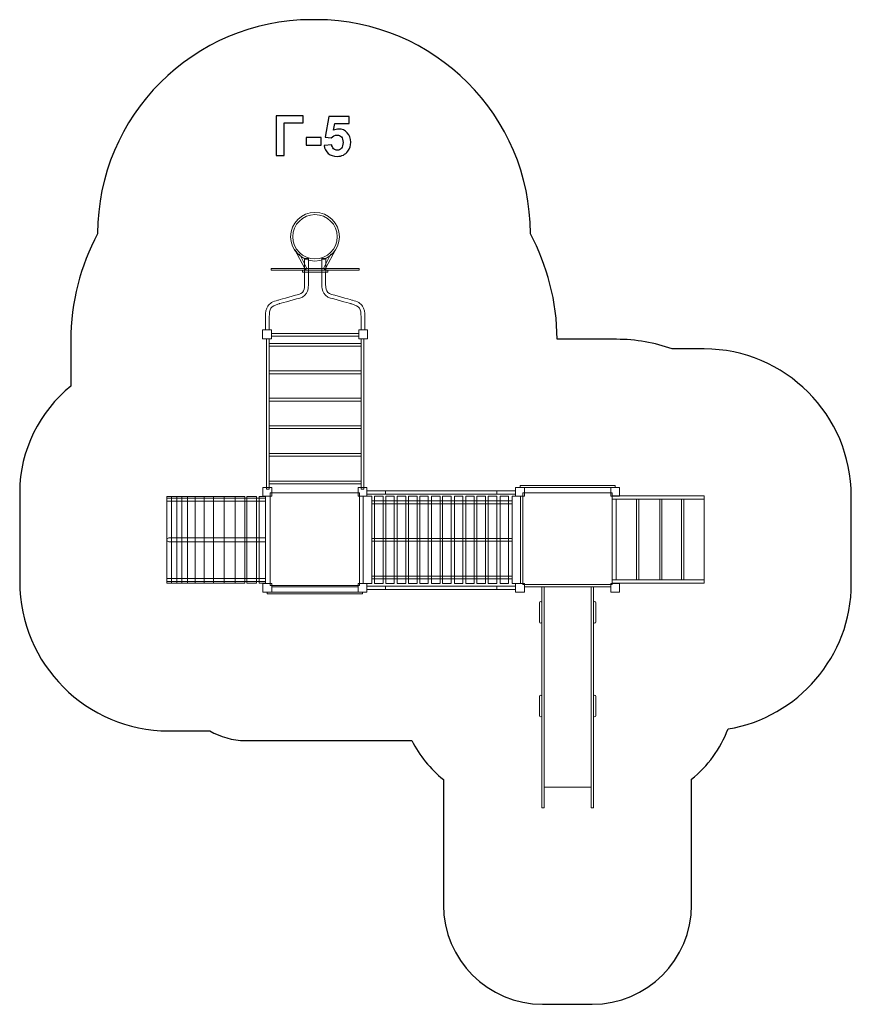
# Model space of a CAD drawing. Units: centimetres. Extents: x -39.6 to -31.1, y 17.5 to 27.5.
import ezdxf

# ---------------------------------------------------------------- set-up
doc = ezdxf.new("R2010")
doc.units = ezdxf.units.CM
doc.header["$MEASUREMENT"] = 0
doc.layers.add('Layer 1', color=7, linetype='Continuous')

msp = doc.modelspace()

# ---------------------------------------------------------------- linework, layer by layer
at = {"layer": 'Layer 1', "color": 7, "lineweight": 9}
for points in [[(-36.99874, 24.94459), (-36.10516, 24.94459), (-36.10516, 24.96313), (-36.99874, 24.96313), (-36.99874, 24.94459)], [(-36.68017, 24.92471), (-36.42373, 24.92471), (-36.42373, 24.94457), (-36.68017, 24.94457), (-36.68017, 24.92471)], [(-37.08661, 24.24653), (-36.99669, 24.24653), (-36.99669, 24.33667), (-37.08661, 24.33667), (-37.08661, 24.24653)], [(-36.99715, 24.27276), (-36.10673, 24.27276), (-36.10673, 24.30192), (-36.99715, 24.30192), (-36.99715, 24.27276)], [(-36.10719, 24.24653), (-36.01727, 24.24653), (-36.01727, 24.33667), (-36.10719, 24.33667), (-36.10719, 24.24653)], [(-37.04763, 22.71439), (-37.02147, 22.71439), (-37.02147, 24.24701), (-37.04763, 24.24701), (-37.04763, 22.71439)], [(-37.02147, 24.17007), (-36.08241, 24.17007), (-36.08241, 24.19923), (-37.02147, 24.19923), (-37.02147, 24.17007)], [(-36.0824, 22.71439), (-36.05626, 22.71439), (-36.05626, 24.24701), (-36.0824, 24.24701), (-36.0824, 22.71439)], [(-37.02147, 23.89125), (-36.08241, 23.89125), (-36.08241, 23.92041), (-37.02147, 23.92041), (-37.02147, 23.89125)], [(-37.02147, 23.61243), (-36.08241, 23.61243), (-36.08241, 23.64159), (-37.02147, 23.64159), (-37.02147, 23.61243)], [(-37.02147, 23.33236), (-36.08241, 23.33236), (-36.08241, 23.36152), (-37.02147, 23.36152), (-37.02147, 23.33236)], [(-37.02147, 23.05047), (-36.08241, 23.05047), (-36.08241, 23.07963), (-37.02147, 23.07963), (-37.02147, 23.05047)], [(-37.02147, 22.76859), (-36.08241, 22.76859), (-36.08241, 22.79775), (-37.02147, 22.79775), (-37.02147, 22.76859)], [(-37.08351, 22.64216), (-36.99359, 22.64216), (-36.99359, 22.7323), (-37.08351, 22.7323), (-37.08351, 22.64216)], [(-37.01087, 21.73209), (-36.10141, 21.73209), (-36.10141, 22.67621), (-37.01087, 22.67621), (-37.01087, 21.73209)], [(-36.11524, 22.64216), (-36.02532, 22.64216), (-36.02532, 22.7323), (-36.11524, 22.7323), (-36.11524, 22.64216)], [(-36.02531, 22.66498), (-34.51101, 22.66498), (-34.51101, 22.6991), (-36.02531, 22.6991), (-36.02531, 22.66498)], [(-36.02531, 22.66498), (-35.83487, 22.66498), (-35.83487, 22.6991), (-36.02531, 22.6991), (-36.02531, 22.66498)], [(-34.70145, 22.66498), (-34.51101, 22.66498), (-34.51101, 22.6991), (-34.70145, 22.6991), (-34.70145, 22.66498)], [(-34.51043, 22.64216), (-34.42051, 22.64216), (-34.42051, 22.7323), (-34.51043, 22.7323), (-34.51043, 22.64216)], [(-34.46514, 22.73368), (-33.49752, 22.73368), (-33.49752, 22.75148), (-34.46514, 22.75148), (-34.46514, 22.73368)], [(-34.43646, 21.74324), (-33.527, 21.74324), (-33.527, 22.67672), (-34.43646, 22.67672), (-34.43646, 21.74324)], [(-33.54216, 22.64216), (-33.45224, 22.64216), (-33.45224, 22.7323), (-33.54216, 22.7323), (-33.54216, 22.64216)], [(-38.06126, 21.75602), (-38.01428, 21.75602), (-38.01428, 22.64178), (-38.06126, 22.64178), (-38.06126, 21.75602)], [(-38.06126, 22.59304), (-37.05768, 22.59304), (-37.05768, 22.62394), (-38.06126, 22.62394), (-38.06126, 22.59304)], [(-38.01427, 21.75602), (-37.96239, 21.75602), (-37.96239, 22.64178), (-38.01427, 22.64178), (-38.01427, 21.75602)], [(-37.96239, 21.75602), (-37.90821, 21.75602), (-37.90821, 22.64178), (-37.96239, 22.64178), (-37.96239, 21.75602)], [(-37.90821, 21.75602), (-37.85323, 21.75602), (-37.85323, 22.64178), (-37.90821, 22.64178), (-37.90821, 21.75602)], [(-37.85323, 21.75602), (-37.77527, 21.75602), (-37.77527, 22.64178), (-37.85323, 22.64178), (-37.85323, 21.75602)], [(-37.77526, 21.75602), (-37.6838, 21.75602), (-37.6838, 22.64178), (-37.77526, 22.64178), (-37.77526, 21.75602)], [(-37.6838, 21.75602), (-37.58634, 21.75602), (-37.58634, 22.64178), (-37.6838, 22.64178), (-37.6838, 21.75602)], [(-37.58633, 21.75602), (-37.47989, 21.75602), (-37.47989, 22.64178), (-37.58633, 22.64178), (-37.58633, 21.75602)], [(-37.47989, 21.75602), (-37.36745, 21.75602), (-37.36745, 22.64178), (-37.47989, 22.64178), (-37.47989, 21.75602)], [(-37.36744, 21.75602), (-37.26848, 21.75602), (-37.26848, 22.64178), (-37.36744, 22.64178), (-37.36744, 21.75602)], [(-37.24722, 21.75602), (-37.14826, 21.75602), (-37.14826, 22.64178), (-37.24722, 22.64178), (-37.24722, 21.75602)], [(-37.12127, 21.75602), (-37.05767, 21.75602), (-37.05767, 22.64178), (-37.12127, 22.64178), (-37.12127, 21.75602)], [(-36.06226, 21.75532), (-35.97568, 21.75532), (-35.97568, 22.64216), (-36.06226, 22.64216), (-36.06226, 21.75532)], [(-35.97568, 22.56712), (-34.54702, 22.56712), (-34.54702, 22.59626), (-35.97568, 22.59626), (-35.97568, 22.56712)], [(-35.94626, 21.75532), (-35.85968, 21.75532), (-35.85968, 22.64216), (-35.94626, 22.64216), (-35.94626, 21.75532)], [(-35.83257, 21.75532), (-35.74599, 21.75532), (-35.74599, 22.64216), (-35.83257, 22.64216), (-35.83257, 21.75532)], [(-35.71657, 21.75532), (-35.62999, 21.75532), (-35.62999, 22.64216), (-35.71657, 22.64216), (-35.71657, 21.75532)], [(-35.60057, 21.75532), (-35.51399, 21.75532), (-35.51399, 22.64216), (-35.60057, 22.64216), (-35.60057, 21.75532)], [(-35.48689, 21.75532), (-35.40031, 21.75532), (-35.40031, 22.64216), (-35.48689, 22.64216), (-35.48689, 21.75532)], [(-35.36661, 21.75532), (-35.28003, 21.75532), (-35.28003, 22.64216), (-35.36661, 22.64216), (-35.36661, 21.75532)], [(-35.25425, 21.75532), (-35.16767, 21.75532), (-35.16767, 22.64216), (-35.25425, 22.64216), (-35.25425, 21.75532)], [(-35.13396, 21.75532), (-35.04738, 21.75532), (-35.04738, 22.64216), (-35.13396, 22.64216), (-35.13396, 21.75532)], [(-35.01895, 21.75532), (-34.93237, 21.75532), (-34.93237, 22.64216), (-35.01895, 22.64216), (-35.01895, 21.75532)], [(-34.90394, 21.75532), (-34.81736, 21.75532), (-34.81736, 22.64216), (-34.90394, 22.64216), (-34.90394, 21.75532)], [(-34.78893, 21.75532), (-34.70235, 21.75532), (-34.70235, 22.64216), (-34.78893, 22.64216), (-34.78893, 21.75532)], [(-34.66864, 21.75532), (-34.58206, 21.75532), (-34.58206, 22.64216), (-34.66864, 22.64216), (-34.66864, 21.75532)], [(-34.54701, 21.75532), (-34.46043, 21.75532), (-34.46043, 22.64216), (-34.54701, 22.64216), (-34.54701, 21.75532)], [(-33.5267, 22.61423), (-32.59126, 22.61423), (-32.59126, 22.64773), (-33.5267, 22.64773), (-33.5267, 22.61423)], [(-33.48486, 21.79059), (-33.27864, 21.79059), (-33.27864, 22.61423), (-33.48486, 22.61423), (-33.48486, 21.79059)], [(-33.25435, 21.79059), (-33.04309, 21.79059), (-33.04309, 22.61423), (-33.25435, 22.61423), (-33.25435, 21.79059)], [(-33.02087, 21.79059), (-32.82043, 21.79059), (-32.82043, 22.61423), (-33.02087, 22.61423), (-33.02087, 21.79059)], [(-32.79785, 21.79059), (-32.59127, 21.79059), (-32.59127, 22.61423), (-32.79785, 22.61423), (-32.79785, 21.79059)], [(-35.97568, 22.18416), (-34.54702, 22.18416), (-34.54702, 22.21332), (-35.97568, 22.21332), (-35.97568, 22.18416)], [(-38.06126, 21.77385), (-37.05768, 21.77385), (-37.05768, 21.80475), (-38.06126, 21.80475), (-38.06126, 21.77385)], [(-35.97568, 21.80123), (-34.54702, 21.80123), (-34.54702, 21.83037), (-35.97568, 21.83037), (-35.97568, 21.80123)], [(-33.5267, 21.75709), (-32.59126, 21.75709), (-32.59126, 21.79059), (-33.5267, 21.79059), (-33.5267, 21.75709)], [(-37.08351, 21.66558), (-36.99359, 21.66558), (-36.99359, 21.75572), (-37.08351, 21.75572), (-37.08351, 21.66558)], [(-37.0402, 21.64794), (-36.06862, 21.64794), (-36.06862, 21.66558), (-37.0402, 21.66558), (-37.0402, 21.64794)], [(-36.99358, 21.66559), (-36.11524, 21.66559), (-36.11524, 21.71947), (-36.99358, 21.71947), (-36.99358, 21.66559)], [(-36.11524, 21.66558), (-36.02532, 21.66558), (-36.02532, 21.75572), (-36.11524, 21.75572), (-36.11524, 21.66558)], [(-36.02531, 21.69359), (-34.51101, 21.69359), (-34.51101, 21.72771), (-36.02531, 21.72771), (-36.02531, 21.69359)], [(-36.02531, 21.69359), (-35.83487, 21.69359), (-35.83487, 21.72771), (-36.02531, 21.72771), (-36.02531, 21.69359)], [(-34.70145, 21.69359), (-34.51101, 21.69359), (-34.51101, 21.72771), (-34.70145, 21.72771), (-34.70145, 21.69359)], [(-34.51043, 21.66558), (-34.42051, 21.66558), (-34.42051, 21.75572), (-34.51043, 21.75572), (-34.51043, 21.66558)], [(-34.42049, 21.71867), (-33.54215, 21.71867), (-33.54215, 21.74323), (-34.42049, 21.74323), (-34.42049, 21.71867)], [(-34.2436, 19.46994), (-34.22016, 19.46994), (-34.22016, 21.71866), (-34.2436, 21.71866), (-34.2436, 19.46994)], [(-34.22014, 19.6796), (-33.74064, 19.6796), (-33.74064, 21.71866), (-34.22014, 21.71866), (-34.22014, 19.6796)], [(-33.74064, 19.46994), (-33.71718, 19.46994), (-33.71718, 21.71866), (-33.74064, 21.71866), (-33.74064, 19.46994)], [(-33.54216, 21.66558), (-33.45224, 21.66558), (-33.45224, 21.75572), (-33.54216, 21.75572), (-33.54216, 21.66558)]]:
    msp.add_lwpolyline(points, close=True, dxfattribs=at)
at = {"layer": 'Layer 1', "color": 242, "lineweight": 25}
msp.add_open_spline([(-37.62363, 20.25287), (-37.62363, 20.25287), (-38.04573, 20.25287), (-38.04573, 20.25287), (-38.04573, 20.25287), (-38.87925, 20.25287), (-39.56126, 20.93545), (-39.56126, 21.76973), (-39.56126, 21.76973), (-39.56126, 21.76973), (-39.56126, 21.81746), (-39.56126, 21.81746), (-39.56126, 21.81746), (-39.56126, 21.81746), (-39.56126, 22.64169), (-39.56126, 22.64169), (-39.56126, 22.64169), (-39.56126, 22.64169), (-39.56126, 22.68942), (-39.56126, 22.68942), (-39.56126, 22.68942), (-39.56126, 23.10636), (-39.35561, 23.51102), (-39.04087, 23.76524), (-39.04087, 23.76524), (-39.04087, 23.76524), (-39.04087, 24.2269), (-39.04087, 24.2269), (-39.04087, 24.2269), (-39.04087, 24.61969), (-38.94195, 24.99045), (-38.76803, 25.31564), (-38.76803, 25.31564), (-38.76803, 25.31564), (-38.76803, 25.31812), (-38.76803, 25.31812), (-38.76803, 25.31812), (-38.76803, 26.51676), (-37.78817, 27.49746), (-36.59057, 27.49746), (-36.59057, 27.49746), (-36.59057, 27.49746), (-36.53753, 27.49746), (-36.53753, 27.49746), (-36.53753, 27.49746), (-35.33993, 27.49746), (-34.36007, 26.51676), (-34.36007, 25.31812), (-34.36007, 25.31812), (-34.36007, 25.31812), (-34.36007, 25.31566), (-34.36007, 25.31566), (-34.36007, 25.31566), (-34.18832, 24.99454), (-34.08972, 24.629), (-34.08728, 24.24169), (-34.08728, 24.24169), (-34.08728, 24.24169), (-33.48403, 24.24169), (-33.48403, 24.24169), (-33.48403, 24.24169), (-33.28466, 24.24169), (-33.09302, 24.20697), (-32.91471, 24.1435), (-32.91471, 24.1435), (-32.91471, 24.1435), (-32.58969, 24.1435), (-32.58969, 24.1435), (-32.58969, 24.1435), (-31.76555, 24.1435), (-31.09127, 23.46864), (-31.09127, 22.64377), (-31.09127, 22.64377), (-31.09127, 22.64377), (-31.09127, 21.75245), (-31.09127, 21.75245), (-31.09127, 21.75245), (-31.09127, 21.01067), (-31.6366, 20.39031), (-32.34579, 20.27284), (-32.34579, 20.27284), (-32.42332, 20.07081), (-32.55312, 19.89418), (-32.71843, 19.75977), (-32.71843, 19.75977), (-32.71843, 19.75977), (-32.71843, 18.47911), (-32.71843, 18.47911), (-32.71843, 18.47911), (-32.71843, 17.92268), (-33.17327, 17.46747), (-33.72918, 17.46747), (-33.72918, 17.46747), (-33.72918, 17.46747), (-34.23483, 17.46747), (-34.23483, 17.46747), (-34.23483, 17.46747), (-34.79075, 17.46747), (-35.24558, 17.92268), (-35.24558, 18.47911), (-35.24558, 18.47911), (-35.24558, 18.47911), (-35.24558, 19.75764), (-35.24558, 19.75764), (-35.24558, 19.75764), (-35.37899, 19.86551), (-35.48947, 20.00077), (-35.56821, 20.1547), (-35.56821, 20.1547), (-35.56821, 20.1547), (-37.26335, 20.1547), (-37.26335, 20.1547), (-37.26335, 20.1547), (-37.39449, 20.1547), (-37.51766, 20.19055), (-37.62363, 20.25287)], degree=3, knots=[0, 0, 0, 0, 0.03333333, 0.03333333, 0.03333333, 0.03333333, 0.06666667, 0.06666667, 0.06666667, 0.06666667, 0.1, 0.1, 0.1, 0.1, 0.13333333, 0.13333333, 0.13333333, 0.13333333, 0.16666667, 0.16666667, 0.16666667, 0.16666667, 0.2, 0.2, 0.2, 0.2, 0.23333333, 0.23333333, 0.23333333, 0.23333333, 0.26666667, 0.26666667, 0.26666667, 0.26666667, 0.3, 0.3, 0.3, 0.3, 0.33333333, 0.33333333, 0.33333333, 0.33333333, 0.36666667, 0.36666667, 0.36666667, 0.36666667, 0.4, 0.4, 0.4, 0.4, 0.43333333, 0.43333333, 0.43333333, 0.43333333, 0.46666667, 0.46666667, 0.46666667, 0.46666667, 0.5, 0.5, 0.5, 0.5, 0.53333333, 0.53333333, 0.53333333, 0.53333333, 0.56666667, 0.56666667, 0.56666667, 0.56666667, 0.6, 0.6, 0.6, 0.6, 0.63333333, 0.63333333, 0.63333333, 0.63333333, 0.66666667, 0.66666667, 0.66666667, 0.66666667, 0.7, 0.7, 0.7, 0.7, 0.73333333, 0.73333333, 0.73333333, 0.73333333, 0.76666667, 0.76666667, 0.76666667, 0.76666667, 0.8, 0.8, 0.8, 0.8, 0.83333333, 0.83333333, 0.83333333, 0.83333333, 0.86666667, 0.86666667, 0.86666667, 0.86666667, 0.9, 0.9, 0.9, 0.9, 0.93333333, 0.93333333, 0.93333333, 0.93333333, 1, 1, 1, 1], dxfattribs=at)
at = {"layer": 'Layer 1', "color": 250}
for points, knots in [([(-36.94843, 26.51666), (-36.94843, 26.51666), (-36.67468, 26.51666), (-36.67468, 26.51666), (-36.67468, 26.51666), (-36.67468, 26.51666), (-36.67468, 26.44836), (-36.67468, 26.44836), (-36.67468, 26.44836), (-36.67468, 26.44836), (-36.86659, 26.44836), (-36.86659, 26.44836), (-36.86659, 26.44836), (-36.86659, 26.44836), (-36.86659, 26.11252), (-36.86659, 26.11252), (-36.86659, 26.11252), (-36.86659, 26.11252), (-36.94843, 26.11252), (-36.94843, 26.11252), (-36.94843, 26.11252), (-36.94843, 26.11252), (-36.94843, 26.51666), (-36.94843, 26.51666)], [0, 0, 0, 0, 0.14285714, 0.14285714, 0.14285714, 0.14285714, 0.28571429, 0.28571429, 0.28571429, 0.28571429, 0.42857143, 0.42857143, 0.42857143, 0.42857143, 0.57142857, 0.57142857, 0.57142857, 0.57142857, 0.71428571, 0.71428571, 0.71428571, 0.71428571, 1, 1, 1, 1]), ([(-36.46085, 26.21628), (-36.46085, 26.21628), (-36.38353, 26.22428), (-36.38353, 26.22428), (-36.38353, 26.22428), (-36.38127, 26.20678), (-36.37478, 26.19286), (-36.36396, 26.1826), (-36.36396, 26.1826), (-36.35305, 26.17235), (-36.34053, 26.16727), (-36.32633, 26.16727), (-36.32633, 26.16727), (-36.31015, 26.16727), (-36.29641, 26.17386), (-36.28522, 26.18712), (-36.28522, 26.18712), (-36.27402, 26.20038), (-36.26838, 26.22033), (-36.26838, 26.24695), (-36.26838, 26.24695), (-36.26838, 26.27197), (-36.27393, 26.29069), (-36.28513, 26.30321), (-36.28513, 26.30321), (-36.29623, 26.31572), (-36.31071, 26.32193), (-36.32859, 26.32193), (-36.32859, 26.32193), (-36.35088, 26.32193), (-36.37092, 26.31214), (-36.38861, 26.29258), (-36.38861, 26.29258), (-36.38861, 26.29258), (-36.45126, 26.30161), (-36.45126, 26.30161), (-36.45126, 26.30161), (-36.45126, 26.30161), (-36.41175, 26.51158), (-36.41175, 26.51158), (-36.41175, 26.51158), (-36.41175, 26.51158), (-36.20686, 26.51158), (-36.20686, 26.51158), (-36.20686, 26.51158), (-36.20686, 26.51158), (-36.20686, 26.43933), (-36.20686, 26.43933), (-36.20686, 26.43933), (-36.20686, 26.43933), (-36.35295, 26.43933), (-36.35295, 26.43933), (-36.35295, 26.43933), (-36.35295, 26.43933), (-36.36518, 26.37056), (-36.36518, 26.37056), (-36.36518, 26.37056), (-36.34797, 26.37912), (-36.33028, 26.38345), (-36.31222, 26.38345), (-36.31222, 26.38345), (-36.27779, 26.38345), (-36.24863, 26.37094), (-36.22473, 26.34582), (-36.22473, 26.34582), (-36.20074, 26.3208), (-36.18879, 26.28825), (-36.18879, 26.24817), (-36.18879, 26.24817), (-36.18879, 26.21478), (-36.19848, 26.18505), (-36.21777, 26.1588), (-36.21777, 26.1588), (-36.24411, 26.12306), (-36.28061, 26.10518), (-36.32727, 26.10518), (-36.32727, 26.10518), (-36.36462, 26.10518), (-36.3951, 26.11525), (-36.41862, 26.13529), (-36.41862, 26.13529), (-36.44223, 26.15542), (-36.45625, 26.18232), (-36.46085, 26.21628)], [0, 0, 0, 0, 0.04545455, 0.04545455, 0.04545455, 0.04545455, 0.09090909, 0.09090909, 0.09090909, 0.09090909, 0.13636364, 0.13636364, 0.13636364, 0.13636364, 0.18181818, 0.18181818, 0.18181818, 0.18181818, 0.22727273, 0.22727273, 0.22727273, 0.22727273, 0.27272727, 0.27272727, 0.27272727, 0.27272727, 0.31818182, 0.31818182, 0.31818182, 0.31818182, 0.36363636, 0.36363636, 0.36363636, 0.36363636, 0.40909091, 0.40909091, 0.40909091, 0.40909091, 0.45454545, 0.45454545, 0.45454545, 0.45454545, 0.5, 0.5, 0.5, 0.5, 0.54545455, 0.54545455, 0.54545455, 0.54545455, 0.59090909, 0.59090909, 0.59090909, 0.59090909, 0.63636364, 0.63636364, 0.63636364, 0.63636364, 0.68181818, 0.68181818, 0.68181818, 0.68181818, 0.72727273, 0.72727273, 0.72727273, 0.72727273, 0.77272727, 0.77272727, 0.77272727, 0.77272727, 0.81818182, 0.81818182, 0.81818182, 0.81818182, 0.86363636, 0.86363636, 0.86363636, 0.86363636, 0.90909091, 0.90909091, 0.90909091, 0.90909091, 1, 1, 1, 1]), ([(-36.64204, 26.22033), (-36.64204, 26.22033), (-36.64204, 26.29766), (-36.64204, 26.29766), (-36.64204, 26.29766), (-36.64204, 26.29766), (-36.48964, 26.29766), (-36.48964, 26.29766), (-36.48964, 26.29766), (-36.48964, 26.29766), (-36.48964, 26.22033), (-36.48964, 26.22033), (-36.48964, 26.22033), (-36.48964, 26.22033), (-36.64204, 26.22033), (-36.64204, 26.22033)], [0, 0, 0, 0, 0.2, 0.2, 0.2, 0.2, 0.4, 0.4, 0.4, 0.4, 0.6, 0.6, 0.6, 0.6, 1, 1, 1, 1])]:
    msp.add_open_spline(points, degree=3, knots=knots, dxfattribs=at)
at = {"layer": 'Layer 1', "color": 7, "lineweight": 9}
for points, knots in [([(-36.55359, 25.53493), (-36.41669, 25.53493), (-36.30572, 25.42376), (-36.30572, 25.28661), (-36.30572, 25.28661), (-36.30572, 25.14946), (-36.41669, 25.03828), (-36.55359, 25.03828), (-36.55359, 25.03828), (-36.69048, 25.03828), (-36.80145, 25.14946), (-36.80145, 25.28661), (-36.80145, 25.28661), (-36.80145, 25.42376), (-36.69048, 25.53493), (-36.55359, 25.53493)], [0, 0, 0, 0, 0.2, 0.2, 0.2, 0.2, 0.4, 0.4, 0.4, 0.4, 0.6, 0.6, 0.6, 0.6, 1, 1, 1, 1]), ([(-36.55358, 25.5124), (-36.42911, 25.5124), (-36.32821, 25.41132), (-36.32821, 25.28661), (-36.32821, 25.28661), (-36.32821, 25.1619), (-36.42911, 25.06082), (-36.55358, 25.06082), (-36.55358, 25.06082), (-36.67806, 25.06082), (-36.77895, 25.1619), (-36.77895, 25.28661), (-36.77895, 25.28661), (-36.77895, 25.41132), (-36.67806, 25.5124), (-36.55358, 25.5124)], [0, 0, 0, 0, 0.2, 0.2, 0.2, 0.2, 0.4, 0.4, 0.4, 0.4, 0.6, 0.6, 0.6, 0.6, 1, 1, 1, 1]), ([(-36.76336, 25.16104), (-36.76573, 25.16577), (-36.72619, 25.10622), (-36.72147, 25.10859), (-36.72147, 25.10859), (-36.71675, 25.11097), (-36.71098, 25.10907), (-36.70861, 25.10434), (-36.70861, 25.10434), (-36.70861, 25.10434), (-36.64086, 24.96993), (-36.64086, 24.96993), (-36.64086, 24.96993), (-36.63849, 24.9652), (-36.64038, 24.95943), (-36.6451, 24.95705), (-36.6451, 24.95705), (-36.64982, 24.95468), (-36.65559, 24.95657), (-36.65796, 24.9613), (-36.65796, 24.9613), (-36.65796, 24.9613), (-36.76336, 25.16104), (-36.76336, 25.16104)], [0, 0, 0, 0, 0.14285714, 0.14285714, 0.14285714, 0.14285714, 0.28571429, 0.28571429, 0.28571429, 0.28571429, 0.42857143, 0.42857143, 0.42857143, 0.42857143, 0.57142857, 0.57142857, 0.57142857, 0.57142857, 0.71428571, 0.71428571, 0.71428571, 0.71428571, 1, 1, 1, 1]), ([(-36.34052, 25.16104), (-36.33815, 25.16577), (-36.37769, 25.10622), (-36.38241, 25.10859), (-36.38241, 25.10859), (-36.38713, 25.11097), (-36.3929, 25.10907), (-36.39527, 25.10434), (-36.39527, 25.10434), (-36.39527, 25.10434), (-36.46302, 24.96993), (-36.46302, 24.96993), (-36.46302, 24.96993), (-36.46539, 24.9652), (-36.4635, 24.95943), (-36.45878, 24.95705), (-36.45878, 24.95705), (-36.45406, 24.95468), (-36.4483, 24.95657), (-36.44593, 24.9613), (-36.44593, 24.9613), (-36.44593, 24.9613), (-36.34052, 25.16104), (-36.34052, 25.16104)], [0, 0, 0, 0, 0.14285714, 0.14285714, 0.14285714, 0.14285714, 0.28571429, 0.28571429, 0.28571429, 0.28571429, 0.42857143, 0.42857143, 0.42857143, 0.42857143, 0.57142857, 0.57142857, 0.57142857, 0.57142857, 0.71428571, 0.71428571, 0.71428571, 0.71428571, 1, 1, 1, 1]), ([(-36.6206, 25.06473), (-36.6206, 25.06473), (-36.6206, 24.7963), (-36.6206, 24.7963), (-36.6206, 24.7963), (-36.62032, 24.78751), (-36.61813, 24.68275), (-36.70949, 24.66066), (-36.70949, 24.66066), (-36.78834, 24.6416), (-36.91974, 24.60318), (-36.92012, 24.60308), (-36.92012, 24.60308), (-36.92012, 24.60308), (-36.92071, 24.60292), (-36.92071, 24.60292), (-36.92071, 24.60292), (-36.96431, 24.59144), (-36.98917, 24.57786), (-37.00242, 24.55845), (-37.00242, 24.55845), (-37.01576, 24.5389), (-37.01906, 24.5109), (-37.01906, 24.47142), (-37.01906, 24.47142), (-37.01906, 24.47142), (-37.01906, 24.33652), (-37.01906, 24.33652), (-37.01906, 24.33652), (-37.01906, 24.33652), (-37.05744, 24.33652), (-37.05744, 24.33652), (-37.05744, 24.33652), (-37.05744, 24.33652), (-37.05744, 24.47142), (-37.05744, 24.47142), (-37.05744, 24.47142), (-37.05744, 24.5183), (-37.05281, 24.5526), (-37.03404, 24.58008), (-37.03404, 24.58008), (-37.01524, 24.60761), (-36.98389, 24.62588), (-36.93105, 24.63987), (-36.93105, 24.63987), (-36.93068, 24.63998), (-36.799, 24.67846), (-36.71849, 24.69792), (-36.71849, 24.69792), (-36.65437, 24.71343), (-36.65891, 24.79548), (-36.65891, 24.7957), (-36.65891, 24.7957), (-36.65891, 24.7957), (-36.65898, 25.06473), (-36.65898, 25.06473), (-36.65898, 25.06473), (-36.65898, 25.06473), (-36.6206, 25.06473), (-36.6206, 25.06473)], [0, 0, 0, 0, 0.0625, 0.0625, 0.0625, 0.0625, 0.125, 0.125, 0.125, 0.125, 0.1875, 0.1875, 0.1875, 0.1875, 0.25, 0.25, 0.25, 0.25, 0.3125, 0.3125, 0.3125, 0.3125, 0.375, 0.375, 0.375, 0.375, 0.4375, 0.4375, 0.4375, 0.4375, 0.5, 0.5, 0.5, 0.5, 0.5625, 0.5625, 0.5625, 0.5625, 0.625, 0.625, 0.625, 0.625, 0.6875, 0.6875, 0.6875, 0.6875, 0.75, 0.75, 0.75, 0.75, 0.8125, 0.8125, 0.8125, 0.8125, 0.875, 0.875, 0.875, 0.875, 1, 1, 1, 1]), ([(-36.48328, 25.06473), (-36.48328, 25.06473), (-36.48328, 24.7963), (-36.48328, 24.7963), (-36.48328, 24.7963), (-36.48357, 24.78751), (-36.48575, 24.68275), (-36.39439, 24.66066), (-36.39439, 24.66066), (-36.31555, 24.6416), (-36.18414, 24.60318), (-36.18377, 24.60308), (-36.18377, 24.60308), (-36.18377, 24.60308), (-36.18317, 24.60292), (-36.18317, 24.60292), (-36.18317, 24.60292), (-36.13957, 24.59144), (-36.11471, 24.57786), (-36.10146, 24.55845), (-36.10146, 24.55845), (-36.08812, 24.5389), (-36.08482, 24.5109), (-36.08482, 24.47142), (-36.08482, 24.47142), (-36.08482, 24.47142), (-36.08482, 24.33652), (-36.08482, 24.33652), (-36.08482, 24.33652), (-36.08482, 24.33652), (-36.04644, 24.33652), (-36.04644, 24.33652), (-36.04644, 24.33652), (-36.04644, 24.33652), (-36.04644, 24.47142), (-36.04644, 24.47142), (-36.04644, 24.47142), (-36.04644, 24.5183), (-36.05107, 24.5526), (-36.06984, 24.58008), (-36.06984, 24.58008), (-36.08865, 24.60761), (-36.11999, 24.62588), (-36.17283, 24.63987), (-36.17283, 24.63987), (-36.1732, 24.63998), (-36.30488, 24.67846), (-36.3854, 24.69792), (-36.3854, 24.69792), (-36.44952, 24.71343), (-36.44498, 24.79548), (-36.44498, 24.7957), (-36.44498, 24.7957), (-36.44498, 24.7957), (-36.4449, 25.06473), (-36.4449, 25.06473), (-36.4449, 25.06473), (-36.4449, 25.06473), (-36.48328, 25.06473), (-36.48328, 25.06473)], [0, 0, 0, 0, 0.0625, 0.0625, 0.0625, 0.0625, 0.125, 0.125, 0.125, 0.125, 0.1875, 0.1875, 0.1875, 0.1875, 0.25, 0.25, 0.25, 0.25, 0.3125, 0.3125, 0.3125, 0.3125, 0.375, 0.375, 0.375, 0.375, 0.4375, 0.4375, 0.4375, 0.4375, 0.5, 0.5, 0.5, 0.5, 0.5625, 0.5625, 0.5625, 0.5625, 0.625, 0.625, 0.625, 0.625, 0.6875, 0.6875, 0.6875, 0.6875, 0.75, 0.75, 0.75, 0.75, 0.8125, 0.8125, 0.8125, 0.8125, 0.875, 0.875, 0.875, 0.875, 1, 1, 1, 1]), ([(-38.04213, 22.21802), (-38.04213, 22.21802), (-37.05767, 22.21802), (-37.05767, 22.21802), (-37.05767, 22.21802), (-37.05767, 22.21802), (-37.05767, 22.17976), (-37.05767, 22.17976), (-37.05767, 22.17976), (-37.05767, 22.17976), (-38.04213, 22.17976), (-38.04213, 22.17976), (-38.04213, 22.17976), (-38.05266, 22.17976), (-38.06126, 22.18835), (-38.06126, 22.19888), (-38.06126, 22.19888), (-38.06126, 22.19888), (-38.06126, 22.19889), (-38.06126, 22.19889), (-38.06126, 22.19889), (-38.06126, 22.20943), (-38.05266, 22.21802), (-38.04213, 22.21802)], [0, 0, 0, 0, 0.14285714, 0.14285714, 0.14285714, 0.14285714, 0.28571429, 0.28571429, 0.28571429, 0.28571429, 0.42857143, 0.42857143, 0.42857143, 0.42857143, 0.57142857, 0.57142857, 0.57142857, 0.57142857, 0.71428571, 0.71428571, 0.71428571, 0.71428571, 1, 1, 1, 1]), ([(-34.25532, 21.35053), (-34.25532, 21.35053), (-34.25533, 21.35053), (-34.25533, 21.35053), (-34.25533, 21.35053), (-34.26178, 21.35053), (-34.26705, 21.3558), (-34.26705, 21.36225), (-34.26705, 21.36225), (-34.26705, 21.36225), (-34.26705, 21.55877), (-34.26705, 21.55877), (-34.26705, 21.55877), (-34.26705, 21.56522), (-34.26178, 21.57049), (-34.25533, 21.57049), (-34.25533, 21.57049), (-34.25533, 21.57049), (-34.25532, 21.57049), (-34.25532, 21.57049), (-34.25532, 21.57049), (-34.24887, 21.57049), (-34.2436, 21.56522), (-34.2436, 21.55877), (-34.2436, 21.55877), (-34.2436, 21.55877), (-34.2436, 21.36225), (-34.2436, 21.36225), (-34.2436, 21.36225), (-34.2436, 21.3558), (-34.24887, 21.35053), (-34.25532, 21.35053)], [0, 0, 0, 0, 0.11111111, 0.11111111, 0.11111111, 0.11111111, 0.22222222, 0.22222222, 0.22222222, 0.22222222, 0.33333333, 0.33333333, 0.33333333, 0.33333333, 0.44444444, 0.44444444, 0.44444444, 0.44444444, 0.55555556, 0.55555556, 0.55555556, 0.55555556, 0.66666667, 0.66666667, 0.66666667, 0.66666667, 0.77777778, 0.77777778, 0.77777778, 0.77777778, 1, 1, 1, 1]), ([(-33.70478, 21.35053), (-33.70478, 21.35053), (-33.70478, 21.35053), (-33.70478, 21.35053), (-33.70478, 21.35053), (-33.71124, 21.35053), (-33.71651, 21.3558), (-33.71651, 21.36225), (-33.71651, 21.36225), (-33.71651, 21.36225), (-33.71651, 21.55877), (-33.71651, 21.55877), (-33.71651, 21.55877), (-33.71651, 21.56522), (-33.71124, 21.57049), (-33.70478, 21.57049), (-33.70478, 21.57049), (-33.70478, 21.57049), (-33.70478, 21.57049), (-33.70478, 21.57049), (-33.70478, 21.57049), (-33.69832, 21.57049), (-33.69305, 21.56522), (-33.69305, 21.55877), (-33.69305, 21.55877), (-33.69305, 21.55877), (-33.69305, 21.36225), (-33.69305, 21.36225), (-33.69305, 21.36225), (-33.69305, 21.3558), (-33.69832, 21.35053), (-33.70478, 21.35053)], [0, 0, 0, 0, 0.11111111, 0.11111111, 0.11111111, 0.11111111, 0.22222222, 0.22222222, 0.22222222, 0.22222222, 0.33333333, 0.33333333, 0.33333333, 0.33333333, 0.44444444, 0.44444444, 0.44444444, 0.44444444, 0.55555556, 0.55555556, 0.55555556, 0.55555556, 0.66666667, 0.66666667, 0.66666667, 0.66666667, 0.77777778, 0.77777778, 0.77777778, 0.77777778, 1, 1, 1, 1]), ([(-34.25532, 20.39514), (-34.25532, 20.39514), (-34.25533, 20.39514), (-34.25533, 20.39514), (-34.25533, 20.39514), (-34.26178, 20.39514), (-34.26705, 20.40041), (-34.26705, 20.40686), (-34.26705, 20.40686), (-34.26705, 20.40686), (-34.26705, 20.60338), (-34.26705, 20.60338), (-34.26705, 20.60338), (-34.26705, 20.60983), (-34.26178, 20.6151), (-34.25533, 20.6151), (-34.25533, 20.6151), (-34.25533, 20.6151), (-34.25532, 20.6151), (-34.25532, 20.6151), (-34.25532, 20.6151), (-34.24887, 20.6151), (-34.2436, 20.60983), (-34.2436, 20.60338), (-34.2436, 20.60338), (-34.2436, 20.60338), (-34.2436, 20.40686), (-34.2436, 20.40686), (-34.2436, 20.40686), (-34.2436, 20.40041), (-34.24887, 20.39514), (-34.25532, 20.39514)], [0, 0, 0, 0, 0.11111111, 0.11111111, 0.11111111, 0.11111111, 0.22222222, 0.22222222, 0.22222222, 0.22222222, 0.33333333, 0.33333333, 0.33333333, 0.33333333, 0.44444444, 0.44444444, 0.44444444, 0.44444444, 0.55555556, 0.55555556, 0.55555556, 0.55555556, 0.66666667, 0.66666667, 0.66666667, 0.66666667, 0.77777778, 0.77777778, 0.77777778, 0.77777778, 1, 1, 1, 1]), ([(-33.70478, 20.39514), (-33.70478, 20.39514), (-33.70478, 20.39514), (-33.70478, 20.39514), (-33.70478, 20.39514), (-33.71124, 20.39514), (-33.71651, 20.40041), (-33.71651, 20.40686), (-33.71651, 20.40686), (-33.71651, 20.40686), (-33.71651, 20.60338), (-33.71651, 20.60338), (-33.71651, 20.60338), (-33.71651, 20.60983), (-33.71124, 20.6151), (-33.70478, 20.6151), (-33.70478, 20.6151), (-33.70478, 20.6151), (-33.70478, 20.6151), (-33.70478, 20.6151), (-33.70478, 20.6151), (-33.69832, 20.6151), (-33.69305, 20.60983), (-33.69305, 20.60338), (-33.69305, 20.60338), (-33.69305, 20.60338), (-33.69305, 20.40686), (-33.69305, 20.40686), (-33.69305, 20.40686), (-33.69305, 20.40041), (-33.69832, 20.39514), (-33.70478, 20.39514)], [0, 0, 0, 0, 0.11111111, 0.11111111, 0.11111111, 0.11111111, 0.22222222, 0.22222222, 0.22222222, 0.22222222, 0.33333333, 0.33333333, 0.33333333, 0.33333333, 0.44444444, 0.44444444, 0.44444444, 0.44444444, 0.55555556, 0.55555556, 0.55555556, 0.55555556, 0.66666667, 0.66666667, 0.66666667, 0.66666667, 0.77777778, 0.77777778, 0.77777778, 0.77777778, 1, 1, 1, 1])]:
    msp.add_open_spline(points, degree=3, knots=knots, dxfattribs=at)

doc.saveas('drawing.dxf')
